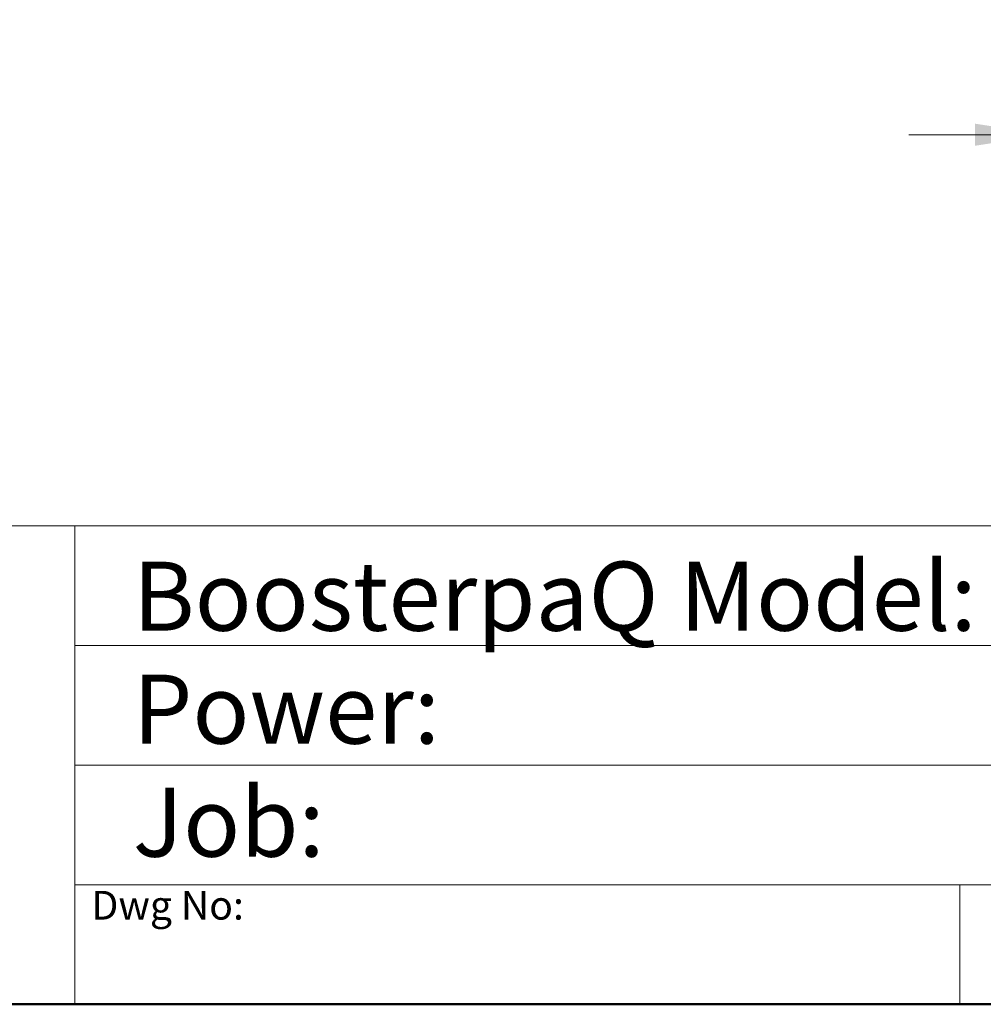
# Model space of a CAD drawing. Units: inches. Extents: x 0.4 to 10.6, y 0.4 to 8.1.
# Drawn here: x 5.4 to 7.1, y 0.4 to 2.2 of the extents above; entities that cross this region are included whole.
import ezdxf

# ---------------------------------------------------------------- set-up
doc = ezdxf.new("R2010")
doc.units = ezdxf.units.IN
doc.header["$MEASUREMENT"] = 0
doc.styles.add('SLDTEXTSTYLE0', font='TXT', dxfattribs={"width": 0.75})
doc.dimstyles.new('SLDDIMSTYLE0', dxfattribs={"dimtxt": 0.125, "dimasz": 0.13, "dimexe": 0, "dimexo": 0.0625, "dimgap": 0.03125, "dimtad": 0, "dimtih": 1, "dimtoh": 1, "dimdec": 1, "dimlfac": 20, "dimrnd": 1e-09, "dimzin": 12, "dimdsep": 46, "dimtxsty": 'SLDTEXTSTYLE0', "dimsah": 1, "dimcen": 0.09, "dimadec": 0, "dimazin": 3, "dimtfac": 1, "dimtmove": 0, "dimatfit": 0, "dimfxl": 0, "dimfrac": 2, "dimtolj": 1, "dimtzin": 12, "dimarcsym": 0})

# ---------------------------------------------------------------- blocks, each defined once
blk = doc.blocks.new('_D')
at = {"color": 7, "linetype": 'Continuous', "lineweight": 18}
for p, q in [((7.2324, 2.1264), (7.2324, 1.8431)), ((7.3013, 2.1264), (7.3013, 1.8431)), ((7.2324, 1.9681), (6.9824, 1.9681)), ((7.3013, 1.9681), (7.7352, 1.9681))]:
    blk.add_line(p, q, dxfattribs=at)
for points in [[(7.2324, 1.9681), (7.1024, 1.9881), (7.1024, 1.9481)], [(7.3013, 1.9681), (7.4313, 1.9481), (7.4313, 1.9881)]]:
    blk.add_solid(points, dxfattribs=at)
at = {"color": 7, "linetype": 'Continuous', "lineweight": 18, "insert": (7.7352, 2.0301), "char_height": 0.125, "attachment_point": 1, "style": 'SLDTEXTSTYLE0'}
blk.add_mtext('1.4', dxfattribs=at)

msp = doc.modelspace()

# ---------------------------------------------------------------- linework, layer by layer
at = {"color": 7, "linetype": 'Continuous', "lineweight": 18}
for p, q in [((0.3937, 1.2598), (10.6063, 1.2598)), ((5.4724, 1.2598), (5.4724, 0.3937)), ((5.4724, 1.0433), (10.6063, 1.0433)), ((5.4724, 0.8268), (10.6063, 0.8268)), ((5.4724, 0.6102), (10.6063, 0.6102)), ((7.0749, 0.6102), (7.0749, 0.3937))]:
    msp.add_line(p, q, dxfattribs=at)
at = {"color": 7, "linetype": 'Continuous', "lineweight": 50}
msp.add_line((10.6063, 0.3937), (0.3937, 0.3937), dxfattribs=at)

# ---------------------------------------------------------------- texts
at = {"color": 7, "linetype": 'Continuous', "lineweight": 0, "attachment_point": 1, "style": 'SLDTEXTSTYLE0'}
for s, insert, char_height in [('BoosterpaQ Model:', (5.5776, 1.1951), 0.125), ('Power:', (5.5776, 0.9906), 0.125), ('Job:', (5.5776, 0.786), 0.125), ('Dwg No:', (5.5027, 0.5991), 0.05208)]:
    msp.add_mtext(s, dxfattribs=dict(at, insert=insert, char_height=char_height))

# ---------------------------------------------------------------- dimensions: what is measured, and where the dimension line sits
at = {"color": 7, "linetype": 'Continuous', "lineweight": 18}
dim = msp.add_linear_dim(base=(7.3013, 1.9681), p1=(7.2324, 2.1764), p2=(7.3013, 2.1764), dimstyle='SLDDIMSTYLE0', dxfattribs=at)
dim.commit()
dim.dimension.update_dxf_attribs({"geometry": '_D', "text_midpoint": (7.8507, 1.9681), "dimtype": 160})

doc.saveas('drawing.dxf')
